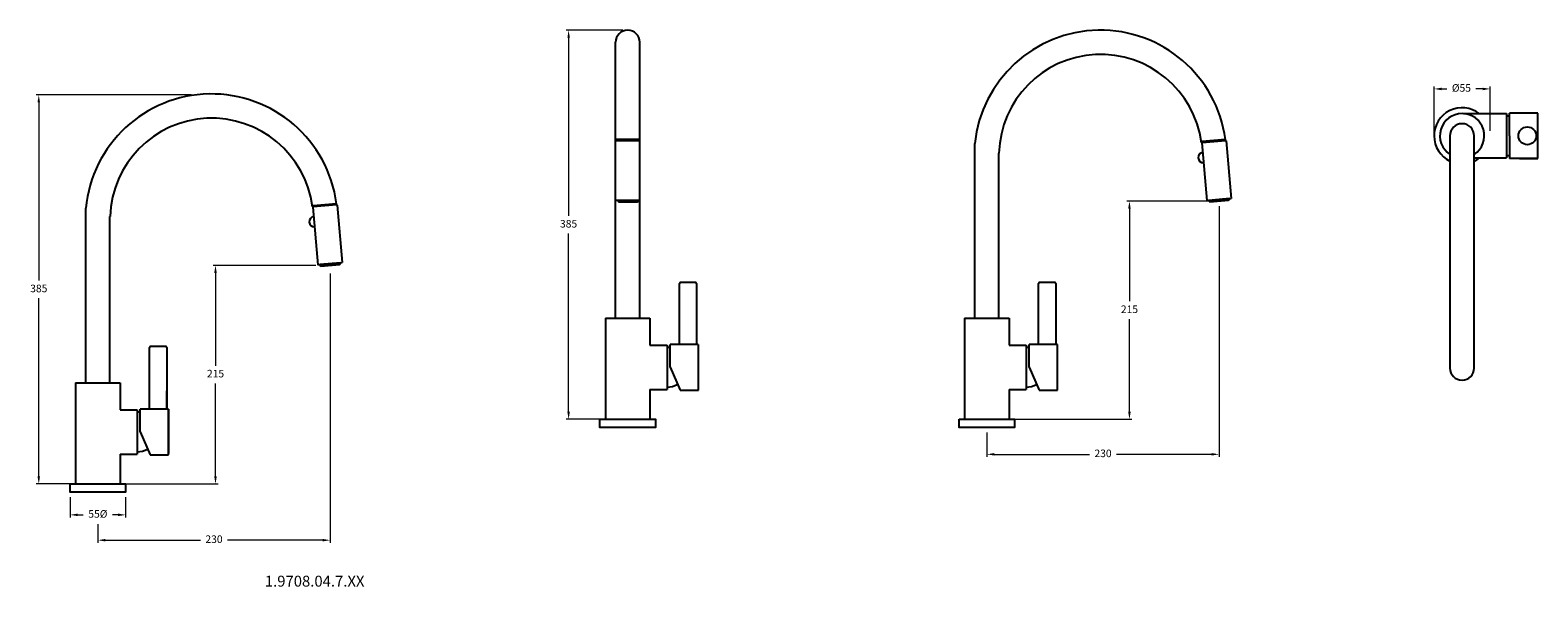
# Model space of a CAD drawing. Units: millimetres. Extents: x 933 to 3452, y -3993 to -611.
# Drawn here: x 1317 to 2810, y -2210 to -1660 of the extents above; entities that cross this region are included whole.
import ezdxf

# ---------------------------------------------------------------- set-up
doc = ezdxf.new("R2010")
doc.units = ezdxf.units.MM
doc.styles.get("Standard").update_dxf_attribs({"font": 'arial.ttf'})
doc.dimstyles.new('200', dxfattribs={"dimtxt": 5, "dimasz": 5, "dimexe": 1.25, "dimexo": 5, "dimgap": 1, "dimtad": 0, "dimtih": 1, "dimtoh": 1, "dimtxsty": 'Standard', "dimcen": 0, "dimclrd": 256, "dimclre": 256, "dimadec": 0, "dimazin": 0, "dimtfac": 1, "dimtmove": 0, "dimatfit": 3, "dimfxl": 1, "dimlwd": 9, "dimlwe": 9, "dimarcsym": 0})

# ---------------------------------------------------------------- blocks, each defined once
blk = doc.blocks.new('A$C0FEF6411')
for p, q in [((-11.6, -0.9), (-12, -1.4)), ((-12, -1.4), (-12, -58.6)), ((-11.6, -0.9), (11.6, -0.9)), ((11.6, -0.9), (12, -1.4)), ((12, -1.4), (12, -58.6)), ((-12, -58.6), (12, -58.6))]:
    blk.add_line(p, q)
blk.add_lwpolyline([(-11.6, -0.9), (11.6, -0.9), (11.6, 0), (-11.6, 0)], close=True)
for points in [[(9.3, -60.2), (-9.3, -60.2), (-10.3, -58.6), (10.3, -58.6)], [(-9.3, -60.2), (9.3, -60.2), (10.3, -58.6), (-10.3, -58.6)]]:
    blk.add_lwpolyline(points)
blk.add_arc((-12, -15.9), 5, 90, 270)
blk = doc.blocks.new('*D100')
at = {"lineweight": 9, "transparency": 16777216}
for p, q in [((2489.7, -1828.7), (2403.4, -1828.7)), ((2405.9, -1836.2), (2405.9, -1927.8)), ((2405.9, -2037.1), (2405.9, -1945.5)), ((2291.7, -2044.6), (2408.4, -2044.6))]:
    blk.add_line(p, q, dxfattribs=at)
at = {"transparency": 16777216}
for points in [[(2404.6, -1836.2), (2407.1, -1836.2), (2405.9, -1828.7)], [(2404.6, -2037.1), (2407.1, -2037.1), (2405.9, -2044.6)]]:
    blk.add_solid(points, dxfattribs=at)
at = {"layer": 'Defpoints', "color": 0, "transparency": 16777216}
for p in [(2405.9, -1828.7), (2494.7, -1828.7), (2286.7, -2044.6)]:
    blk.add_point(p, dxfattribs=at)
at = {"color": 0, "transparency": 16777216, "insert": (2405.9, -1936.7), "char_height": 7.5, "attachment_point": 5}
blk.add_mtext('215', dxfattribs=at)
blk = doc.blocks.new('*D101')
at = {"lineweight": 9, "transparency": 16777216}
for p, q in [((1904.1, -1659.6), (1848, -1659.6)), ((1850.5, -1667.1), (1850.5, -1843.3)), ((1850.5, -2037.1), (1850.5, -1860.9)), ((1882.1, -2044.6), (1848, -2044.6))]:
    blk.add_line(p, q, dxfattribs=at)
at = {"transparency": 16777216}
for points in [[(1849.3, -1667.1), (1851.8, -1667.1), (1850.5, -1659.6)], [(1849.3, -2037.1), (1851.8, -2037.1), (1850.5, -2044.6)]]:
    blk.add_solid(points, dxfattribs=at)
at = {"layer": 'Defpoints', "color": 0, "transparency": 16777216}
for p in [(1850.5, -1659.6), (1909.1, -1659.6), (1887.1, -2044.6)]:
    blk.add_point(p, dxfattribs=at)
at = {"color": 0, "transparency": 16777216, "insert": (1850.5, -1852.1), "char_height": 7.5, "attachment_point": 5}
blk.add_mtext('385', dxfattribs=at)
blk = doc.blocks.new('*D99')
at = {"lineweight": 9, "transparency": 16777216}
for p, q in [((2494.7, -1833.7), (2494.7, -2081.8)), ((2264.7, -2057.6), (2264.7, -2081.8)), ((2272.2, -2079.3), (2366.4, -2079.3)), ((2487.2, -2079.3), (2393, -2079.3))]:
    blk.add_line(p, q, dxfattribs=at)
at = {"transparency": 16777216}
for points in [[(2272.2, -2078), (2272.2, -2080.5), (2264.7, -2079.3)], [(2487.2, -2078), (2487.2, -2080.5), (2494.7, -2079.3)]]:
    blk.add_solid(points, dxfattribs=at)
at = {"layer": 'Defpoints', "color": 0, "transparency": 16777216}
for p in [(2494.7, -1828.7), (2264.7, -2052.6), (2494.7, -2079.3)]:
    blk.add_point(p, dxfattribs=at)
at = {"color": 0, "transparency": 16777216, "insert": (2379.7, -2079.3), "char_height": 7.5, "attachment_point": 5}
blk.add_mtext('230', dxfattribs=at)
blk = doc.blocks.new('*D103')
at = {"lineweight": 9, "transparency": 16777216}
for p, q in [((2707.5, -1759.1), (2707.5, -1715.2)), ((2763.1, -1759.1), (2763.1, -1715.2)), ((2715, -1717.7), (2720.1, -1717.7)), ((2755.6, -1717.7), (2749, -1717.7))]:
    blk.add_line(p, q, dxfattribs=at)
at = {"transparency": 16777216}
for points in [[(2715, -1716.5), (2715, -1719), (2707.5, -1717.7)], [(2755.6, -1716.5), (2755.6, -1719), (2763.1, -1717.7)]]:
    blk.add_solid(points, dxfattribs=at)
at = {"layer": 'Defpoints', "color": 0, "transparency": 16777216}
for p in [(2707.5, -1717.7), (2707.5, -1764.1), (2763.1, -1764.1)]:
    blk.add_point(p, dxfattribs=at)
at = {"color": 0, "transparency": 16777216, "insert": (2734.6, -1717.7), "char_height": 7.5, "attachment_point": 5}
blk.add_mtext('%%C55', dxfattribs=at)
blk = doc.blocks.new('*D115')
at = {"lineweight": 9, "transparency": 16777216}
for p, q in [((1600.1, -1892.3), (1498.4, -1892.3)), ((1500.9, -1899.8), (1500.9, -1991.6)), ((1500.9, -2101.1), (1500.9, -2009.3)), ((1411.4, -2108.6), (1503.4, -2108.6))]:
    blk.add_line(p, q, dxfattribs=at)
at = {"transparency": 16777216}
for points in [[(1499.6, -1899.8), (1502.1, -1899.8), (1500.9, -1892.3)], [(1499.6, -2101.1), (1502.1, -2101.1), (1500.9, -2108.6)]]:
    blk.add_solid(points, dxfattribs=at)
at = {"layer": 'Defpoints', "color": 0, "transparency": 16777216}
for p in [(1500.9, -1892.3), (1605.1, -1892.3), (1406.4, -2108.6)]:
    blk.add_point(p, dxfattribs=at)
at = {"color": 0, "transparency": 16777216, "insert": (1500.9, -2000.4), "char_height": 7.5, "attachment_point": 5}
blk.add_mtext('215', dxfattribs=at)
blk = doc.blocks.new('*D116')
at = {"lineweight": 9, "transparency": 16777216}
for p, q in [((1476.9, -1723.6), (1323.4, -1723.6)), ((1325.9, -1731.1), (1325.9, -1907.3)), ((1325.9, -2101.1), (1325.9, -1924.9)), ((1357.4, -2108.6), (1323.4, -2108.6))]:
    blk.add_line(p, q, dxfattribs=at)
at = {"transparency": 16777216}
for points in [[(1324.6, -1731.1), (1327.1, -1731.1), (1325.9, -1723.6)], [(1324.6, -2101.1), (1327.1, -2101.1), (1325.9, -2108.6)]]:
    blk.add_solid(points, dxfattribs=at)
at = {"layer": 'Defpoints', "color": 0, "transparency": 16777216}
for p in [(1325.9, -1723.6), (1481.9, -1723.6), (1362.4, -2108.6)]:
    blk.add_point(p, dxfattribs=at)
at = {"color": 0, "transparency": 16777216, "insert": (1325.9, -1916.1), "char_height": 7.5, "attachment_point": 5}
blk.add_mtext('385', dxfattribs=at)
blk = doc.blocks.new('*D117')
at = {"lineweight": 9, "transparency": 16777216}
for p, q in [((1356.9, -2121.6), (1356.9, -2141.7)), ((1411.9, -2121.6), (1411.9, -2141.7)), ((1364.4, -2139.2), (1369.9, -2139.2)), ((1404.4, -2139.2), (1398.9, -2139.2))]:
    blk.add_line(p, q, dxfattribs=at)
at = {"transparency": 16777216}
for points in [[(1364.4, -2137.9), (1364.4, -2140.4), (1356.9, -2139.2)], [(1404.4, -2137.9), (1404.4, -2140.4), (1411.9, -2139.2)]]:
    blk.add_solid(points, dxfattribs=at)
at = {"layer": 'Defpoints', "color": 0, "transparency": 16777216}
for p in [(1356.9, -2116.6), (1411.9, -2116.6), (1411.9, -2139.2)]:
    blk.add_point(p, dxfattribs=at)
at = {"color": 0, "transparency": 16777216, "insert": (1384.4, -2139.2), "char_height": 7.5, "attachment_point": 5}
blk.add_mtext('55%%C', dxfattribs=at)
blk = doc.blocks.new('*D114')
at = {"lineweight": 9, "transparency": 16777216}
for p, q in [((1614.4, -1900.4), (1614.4, -2166.7)), ((1384.4, -2148.4), (1384.4, -2166.7)), ((1391.9, -2164.2), (1486.1, -2164.2)), ((1606.9, -2164.2), (1512.7, -2164.2))]:
    blk.add_line(p, q, dxfattribs=at)
at = {"transparency": 16777216}
for points in [[(1391.9, -2163), (1391.9, -2165.5), (1384.4, -2164.2)], [(1606.9, -2163), (1606.9, -2165.5), (1614.4, -2164.2)]]:
    blk.add_solid(points, dxfattribs=at)
at = {"layer": 'Defpoints', "color": 0, "transparency": 16777216}
for p in [(1614.4, -1895.4), (1384.4, -2143.4), (1614.4, -2164.2)]:
    blk.add_point(p, dxfattribs=at)
at = {"color": 0, "transparency": 16777216, "insert": (1499.4, -2164.2), "char_height": 7.5, "attachment_point": 5}
blk.add_mtext('230', dxfattribs=at)

msp = doc.modelspace()

# ---------------------------------------------------------------- linework, layer by layer
for p, q in [((1897.071, -1944.605), (1897.071, -1671.6)), ((1921.071, -1944.605), (1921.071, -1671.6)), ((2736.762, -1742.15), (2779.279, -1742.15)), ((2779.279, -1742.15), (2779.279, -1786.05)), ((2810.179, -1741.6), (2782.179, -1741.6)), ((2782.179, -1764.1), (2782.179, -1741.6)), ((2810.179, -1741.6), (2804.379, -1741.6)), ((2810.279, -1786.6), (2810.279, -1741.6)), ((1921.071, -1767.704), (1897.071, -1767.704)), ((1921.071, -1768.647), (1897.071, -1768.647)), ((1921.071, -1769.107), (1897.071, -1769.107)), ((2252.695, -1944.605), (2252.695, -1771.867)), ((2479.95, -1769.543), (2498.938, -1767.882)), ((2782.179, -1764.1), (2782.179, -1786.6)), ((2276.695, -1944.605), (2276.695, -1781.163)), ((2747.279, -1786.05), (2779.279, -1786.05)), ((2810.179, -1786.6), (2782.179, -1786.6)), ((2792.179, -1786.6), (2810.279, -1786.6)), ((1372.404, -2008.603), (1372.404, -1835.865)), ((1599.688, -1833.103), (1618.675, -1831.442)), ((1897.071, -1827.937), (1921.071, -1827.937)), ((1396.404, -2008.603), (1396.404, -1843.991)), ((1960.271, -1971.205), (1960.271, -1910.205)), ((1977.271, -1910.205), (1977.271, -1971.205)), ((2315.895, -1971.205), (2315.895, -1910.205)), ((2332.895, -1910.205), (2332.895, -1971.205)), ((1887.071, -1944.605), (1931.071, -1944.605)), ((1887.071, -1944.605), (1887.071, -2044.605)), ((1897.071, -1944.605), (1921.071, -1944.605)), ((1899.571, -1944.605), (1918.571, -1944.605)), ((1931.071, -1944.605), (1931.071, -1971.205)), ((2242.695, -1944.605), (2286.695, -1944.605)), ((2242.695, -1944.605), (2242.695, -2044.605)), ((2252.695, -1944.605), (2276.695, -1944.605)), ((2255.195, -1944.605), (2274.195, -1944.605)), ((2286.695, -1944.605), (2286.695, -1971.205)), ((1978.971, -1970.655), (1950.971, -1970.655)), ((1950.971, -1993.155), (1950.971, -1970.655)), ((1978.971, -1970.655), (1973.171, -1970.655)), ((1979.071, -2015.655), (1979.071, -1970.655)), ((2334.595, -1970.655), (2306.595, -1970.655)), ((2306.595, -1993.155), (2306.595, -1970.655)), ((2334.595, -1970.655), (2328.795, -1970.655)), ((2334.695, -2015.655), (2334.695, -1970.655)), ((1435.604, -2034.653), (1435.604, -1973.653)), ((1452.604, -1973.653), (1452.604, -2034.653)), ((1931.071, -1971.205), (1948.071, -1971.205)), ((1948.071, -1971.205), (1948.071, -2015.105)), ((2286.695, -1971.205), (2303.695, -1971.205)), ((2303.695, -1971.205), (2303.695, -2015.105)), ((1950.971, -1993.155), (1960.971, -2015.655)), ((2306.595, -1993.155), (2316.595, -2015.655)), ((1362.404, -2008.603), (1406.404, -2008.603)), ((1362.404, -2008.603), (1362.404, -2108.603)), ((1372.404, -2008.603), (1396.404, -2008.603)), ((1372.404, -2008.603), (1396.404, -2008.603)), ((1374.904, -2008.603), (1393.904, -2008.603)), ((1374.904, -2008.603), (1393.904, -2008.603)), ((1406.404, -2008.603), (1406.404, -2035.203)), ((1435.604, -2034.653), (1435.604, -2011.409)), ((1931.071, -2015.105), (1931.071, -2044.605)), ((1931.071, -2015.105), (1948.071, -2015.105)), ((2286.695, -2015.105), (2286.695, -2044.605)), ((2286.695, -2015.105), (2303.695, -2015.105)), ((1452.604, -2034.653), (1452.604, -2016.604)), ((1960.971, -2015.655), (1979.071, -2015.655)), ((2316.595, -2015.655), (2334.695, -2015.655)), ((1406.404, -2035.203), (1423.404, -2035.203)), ((1423.404, -2035.203), (1423.404, -2079.103)), ((1426.304, -2057.153), (1426.304, -2034.653)), ((1454.404, -2034.653), (1426.304, -2034.653)), ((1454.404, -2079.653), (1454.404, -2034.653)), ((1454.404, -2034.653), (1454.404, -2078.553)), ((1887.071, -2044.605), (1931.071, -2044.605)), ((2242.695, -2044.605), (2286.695, -2044.605)), ((1426.304, -2057.153), (1436.304, -2079.653)), ((1406.404, -2079.103), (1406.404, -2108.603)), ((1406.404, -2079.103), (1423.404, -2079.103)), ((1436.304, -2079.653), (1454.404, -2079.653)), ((1362.404, -2108.603), (1406.404, -2108.603))]:
    msp.add_line(p, q)
msp.add_lwpolyline([(2723.279, -1764.1), (2723.279, -1993.915, 1), (2747.279, -1993.915), (2747.279, -1764.1, 1)], format="xyb", close=True)
msp.add_lwpolyline([(1899.266, -1827.937), (1900.266, -1829.535), (1918.812, -1829.535), (1919.812, -1827.937)])
for points in [[(1881.571, -2044.605), (1936.571, -2044.605), (1936.571, -2052.605), (1881.571, -2052.605)], [(2237.195, -2044.605), (2292.195, -2044.605), (2292.195, -2052.605), (2237.195, -2052.605)], [(1356.904, -2108.603), (1411.904, -2108.603), (1411.904, -2116.603), (1356.904, -2116.603)]]:
    msp.add_lwpolyline(points, close=True)
msp.add_circle((2799.879, -1764.1), 8.8)
for centre, radius, start, end in [((1909.071, -1671.6), 12, 0, 180), ((2377.078, -1784.617), 125.035, 7.774094, 174.146857), ((2377.359, -1784.29), 100.712, 7.611135, 178.220527), ((1496.814, -1847.668), 124.968, 7.542423, 174.580134), ((1497.048, -1847.397), 100.701, 7.406521, 178.062069), ((2735.279, -1764.1), 27.789, 52.173355, 244.416912), ((2735.279, -1764.1), 22, 303.055731, 236.944269), ((2779.279, -1764.1), 19.65, 81.513134, 90), ((2735.279, -1764.1), 27.789, 295.583088, 307.826645), ((2779.279, -1764.1), 19.65, 270, 278.486866), ((1961.271, -1910.205), 1, 90, 180), ((1968.771, -2309.135), 400, 88.925641, 91.074359), ((1976.271, -1910.205), 1, 0, 90), ((2316.895, -1910.205), 1, 90, 180), ((2324.395, -2309.135), 400, 88.925641, 91.074359), ((2331.895, -1910.205), 1, 0, 90), ((1436.604, -1973.653), 1, 90, 180), ((1444.104, -2372.583), 400, 88.925641, 91.074359), ((1451.604, -1973.653), 1, 0, 90), ((1948.071, -1993.155), 19.65, 81.513134, 90), ((2303.695, -1993.155), 19.65, 81.513134, 90), ((1948.071, -1993.155), 19.65, 270, 300.771922), ((2303.695, -1993.155), 19.65, 270, 300.771922), ((1423.404, -2057.153), 19.65, 81.513134, 90), ((1423.404, -2057.153), 19.65, 270, 300.771922)]:
    msp.add_arc(centre, radius, start, end)

# ---------------------------------------------------------------- block references
at = {"rotation": 5.000000000000631}
for p in [(2489.444, -1768.712), (1609.182, -1832.273)]:
    msp.add_blockref('A$C0FEF6411', p, dxfattribs=at)

# ---------------------------------------------------------------- texts
at = {"insert": (1549.716, -2199.384), "char_height": 10.8, "width": 96.58288, "attachment_point": 1}
msp.add_mtext('{\\fCentury Gothic|b1|i0|c0|p34;1.9708.04.7.XX}', dxfattribs=at)

# ---------------------------------------------------------------- dimensions: what is measured, and where the dimension line sits
at = {"color": 7}
for base, p1, p2, picture, middle in [((1850.524, -1659.601), (1887.071, -2044.605), (1909.148, -1659.601), '*D101', (1850.524, -1852.103)), ((1325.857, -1723.599), (1362.404, -2108.603), (1481.898, -1723.599), '*D116', (1325.857, -1916.101))]:
    dim = msp.add_linear_dim(base=base, p1=p1, p2=p2, angle=90, dimstyle='200', override={"dimtxt": 7.5, "dimasz": 7.5, "dimexe": 2.5, "dimgap": 5, "dimarcsym": 1}, dxfattribs=at)
    dim.commit()
    dim.dimension.update_dxf_attribs({"geometry": picture, "text_midpoint": middle})
dim = msp.add_linear_dim(base=(2707.49, -1717.728), p1=(2763.069, -1764.1), p2=(2707.49, -1764.1), angle=180, text='%%C55', dimstyle='200', override={"dimtxt": 7.5, "dimasz": 7.5, "dimexe": 2.5, "dimgap": 5, "dimarcsym": 1}, dxfattribs=at)
dim.commit()
dim.dimension.update_dxf_attribs({"geometry": '*D103', "text_midpoint": (2734.553, -1717.728), "dimtype": 160})
dim = msp.add_linear_dim(base=(2494.695, -2079.296), p1=(2264.695, -2052.605), p2=(2494.695, -1828.727), dimstyle='200', override={"dimtxt": 7.5, "dimasz": 7.5, "dimexe": 2.5, "dimgap": 5, "dimarcsym": 1}, dxfattribs=at)
dim.commit()
dim.dimension.update_dxf_attribs({"geometry": '*D99', "text_midpoint": (2379.695, -2079.296), "dimtype": 160})
for base, p1, p2, picture, middle in [((2405.9, -1828.727), (2286.695, -2044.605), (2494.695, -1828.727), '*D100', (2405.9, -1936.666)), ((1500.854, -1892.287), (1406.404, -2108.603), (1605.058, -1892.287), '*D115', (1500.854, -2000.445))]:
    dim = msp.add_linear_dim(base=base, p1=p1, p2=p2, angle=90, text='215', dimstyle='200', override={"dimtxt": 7.5, "dimasz": 7.5, "dimexe": 2.5, "dimgap": 5, "dimarcsym": 1}, dxfattribs=at)
    dim.commit()
    dim.dimension.update_dxf_attribs({"geometry": picture, "text_midpoint": middle})
dim = msp.add_linear_dim(base=(1614.404, -2164.203), p1=(1384.404, -2143.359), p2=(1614.404, -1895.437), dimstyle='200', override={"dimtxt": 7.5, "dimasz": 7.5, "dimexe": 2.5, "dimgap": 5, "dimarcsym": 1}, dxfattribs=at)
dim.commit()
dim.dimension.update_dxf_attribs({"geometry": '*D114', "text_midpoint": (1499.404, -2164.203)})
dim = msp.add_linear_dim(base=(1411.904, -2139.186), p1=(1356.904, -2116.603), p2=(1411.904, -2116.603), text='<>%%C', dimstyle='200', override={"dimtxt": 7.5, "dimasz": 7.5, "dimexe": 2.5, "dimgap": 5, "dimarcsym": 1}, dxfattribs=at)
dim.commit()
dim.dimension.update_dxf_attribs({"geometry": '*D117', "text_midpoint": (1384.404, -2139.186)})

doc.saveas('drawing.dxf')
